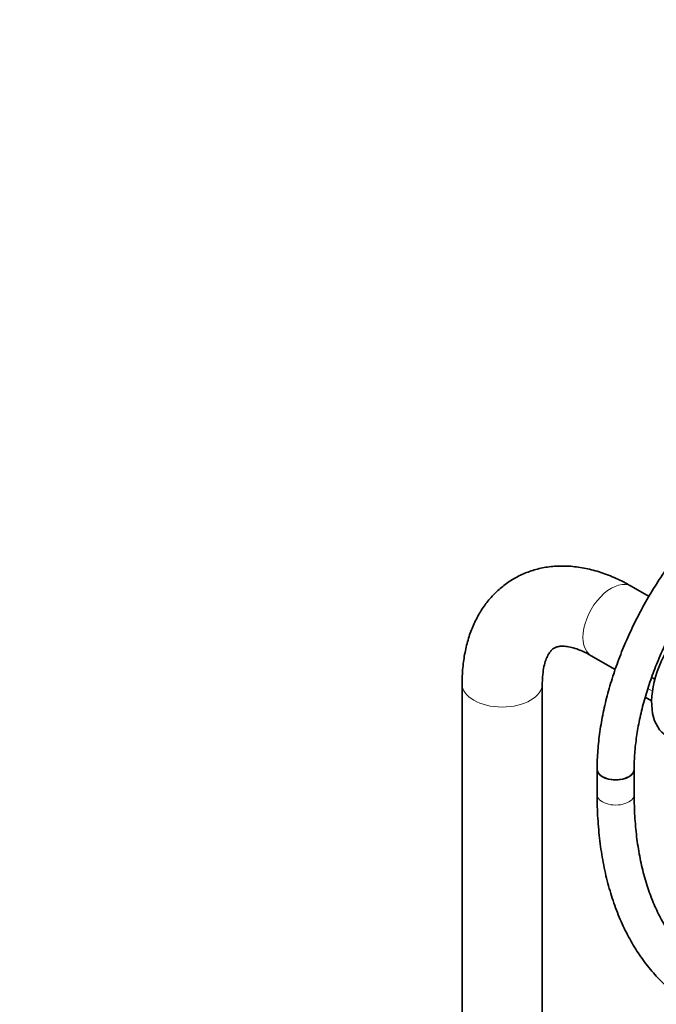
# Model space of a CAD drawing. Units: millimetres. Extents: x 0 to 1467, y 0 to 2763.
# Drawn here: x 875 to 1081, y 687 to 1006 of the extents above; entities that cross this region are included whole.
import ezdxf
from ezdxf import colors
from ezdxf.entities.mleader import LeaderData, LeaderLine
from ezdxf.math import Vec2, Vec3

# ---------------------------------------------------------------- set-up
doc = ezdxf.new("R2010")
doc.units = ezdxf.units.MM
doc.layers.add('DV6_Défaut', color=7, linetype='Continuous')
doc.layers.add('Défaut', color=7, linetype='Continuous')

# ---------------------------------------------------------------- blocks, each defined once
blk = doc.blocks.new('_DOT')
at = {"color": 0}
blk.add_line((0, 0), (-1, 0), dxfattribs=at)
at = {"color": 0, "const_width": 0.333}
blk.add_lwpolyline([(-0.1665, 0, 1), (0.1665, 0, 1)], format="xyb", close=True, dxfattribs=at)
blk = doc.blocks.new('SE5')
at = {"layer": 'DV6_Défaut', "color": 7, "linetype": 'Continuous', "lineweight": 35}
for p, q in [((1078.7, 819.04), (1072.97, 822.34)), ((1059.97, 799.83), (1067.75, 795.34)), ((1018.12, 790.67), (1018.12, 199.31)), ((1044.12, 199.34), (1044.12, 790.67)), ((1077.49, 786.34), (1079.56, 785.14)), ((1061.89, 763.03), (1061.89, 754.86)), ((1073.89, 754.86), (1073.89, 763.03))]:
    blk.add_line(p, q, dxfattribs=at)
at = {"layer": 'DV6_Défaut', "color": 7, "linetype": 'Continuous', "lineweight": 18}
for p, q in [((1080.6, 792.15), (1079.55, 792.76)), ((1079.6, 792.91), (1080.65, 792.31)), ((1079.81, 788.29), (1078.34, 789.14)), ((1078.37, 789.21), (1079.82, 788.37)), ((1077.49, 786.36), (1079.56, 785.16))]:
    blk.add_line(p, q, dxfattribs=at)
for centre, major_axis, start_param, end_param in [((1066.47, 811.09), (6.5, 11.26), 0, 3.141593), ((1031.12, 790.67), (13, 0), 3.142093, 6.283185), ((1031.12, 790.67), (13, 0), 0, 0.003951), ((1067.89, 754.86), (-6, 0), 0, 3.141593)]:
    blk.add_ellipse(centre, major_axis=major_axis, ratio=0.57735, start_param=start_param, end_param=end_param, dxfattribs=at)
at = {"layer": 'DV6_Défaut', "color": 7, "linetype": 'Continuous', "lineweight": 35}
for centre, major_axis, start_param, end_param in [((1096.52, 794.55), (12, 20.78), 0.785398, 3.141593), ((1067.89, 763.03), (-6, 0), 0, 3.141593), ((1067.89, 763.03), (6, 0), 3.142065, 6.282829)]:
    blk.add_ellipse(centre, major_axis=major_axis, ratio=0.57735, start_param=start_param, end_param=end_param, dxfattribs=at)
for points, knots in [([(1117.92, 860.08), (1116.94, 859.5), (1114.55, 858.08), (1110.25, 855.15), (1105.41, 851.34), (1100.64, 847.09), (1096.03, 842.47), (1091.6, 837.51), (1087.39, 832.23), (1083.41, 826.69), (1079.7, 820.91), (1076.28, 814.94), (1073.18, 808.82), (1070.41, 802.6), (1067.99, 796.31), (1065.96, 789.99), (1064.31, 783.7), (1063.07, 777.45), (1062.25, 771.37), (1061.92, 766.44), (1061.89, 763.89), (1061.89, 763.03)], [0, 0, 0, 0, 0.02973, 0.085702, 0.141619, 0.197468, 0.253244, 0.308949, 0.364594, 0.420195, 0.475768, 0.531331, 0.586901, 0.642492, 0.698123, 0.753811, 0.809576, 0.865433, 0.921396, 0.97747, 1, 1, 1, 1]), ([(1073.89, 763.03), (1073.9, 763.99), (1073.93, 766.37), (1074.27, 770.9), (1075.05, 776.3), (1076.22, 781.92), (1077.78, 787.62), (1079.7, 793.39), (1081.99, 799.17), (1084.61, 804.89), (1087.55, 810.52), (1090.78, 816.01), (1094.28, 821.3), (1098.01, 826.35), (1101.93, 831.11), (1106.02, 835.55), (1110.23, 839.62), (1114.54, 843.3), (1118.76, 846.47), (1121.99, 848.56), (1123.57, 849.49), (1123.92, 849.69)], [0, 0, 0, 0, 0.029356, 0.085548, 0.141841, 0.198236, 0.254737, 0.311334, 0.368011, 0.424749, 0.481528, 0.538326, 0.59512, 0.651881, 0.708587, 0.765217, 0.821749, 0.878164, 0.934448, 0.987651, 1, 1, 1, 1]), ([(1072.97, 822.34), (1072.03, 822.87), (1069.75, 824.14), (1065.54, 826.03), (1060.69, 827.63), (1055.81, 828.64), (1051.03, 829.01), (1046.42, 828.75), (1042.05, 827.88), (1037.97, 826.44), (1034.22, 824.48), (1030.82, 822.05), (1027.79, 819.17), (1025.15, 815.89), (1022.9, 812.22), (1021.06, 808.18), (1019.64, 803.77), (1018.66, 799.06), (1018.18, 794.55), (1018.13, 791.89), (1018.12, 790.67)], [0, 0, 0, 0, 0.034387, 0.097684, 0.160899, 0.223276, 0.284228, 0.343371, 0.400651, 0.45632, 0.510825, 0.564703, 0.618395, 0.672418, 0.727298, 0.783466, 0.84119, 0.900504, 0.961186, 1, 1, 1, 1]), ([(1044.12, 790.67), (1044.12, 791.28), (1044.15, 792.76), (1044.4, 795.16), (1044.91, 797.48), (1045.58, 799.32), (1046.31, 800.68), (1047.04, 801.6), (1047.76, 802.21), (1048.48, 802.59), (1049.52, 802.86), (1050.85, 802.94), (1052.57, 802.77), (1054.66, 802.27), (1057.21, 801.31), (1058.93, 800.39), (1059.97, 799.83)], [0, 0, 0, 0, 0.036392, 0.105295, 0.173861, 0.242623, 0.312634, 0.386109, 0.467617, 0.569125, 0.647685, 0.719229, 0.786621, 0.858034, 0.927616, 1, 1, 1, 1]), ([(1061.89, 754.86), (1061.9, 753.38), (1061.93, 749.74), (1062.32, 743.31), (1063.19, 736.17), (1064.49, 729.27), (1066.23, 722.71), (1068.38, 716.5), (1070.95, 710.69), (1073.92, 705.28), (1077.28, 700.33), (1081, 695.84), (1085.07, 691.83), (1089.46, 688.32), (1094.15, 685.31), (1099.12, 682.83), (1104.35, 680.86), (1109.83, 679.42), (1115.52, 678.51), (1121.43, 678.14), (1127.51, 678.3), (1133.76, 679.01), (1140.15, 680.26), (1146.65, 682.05), (1153.24, 684.37), (1159.83, 687.19), (1165.53, 690.05), (1168.65, 691.81), (1169.88, 692.51)], [0, 0, 0, 0, 0.021471, 0.062135, 0.102817, 0.143482, 0.184098, 0.224626, 0.265019, 0.305225, 0.3452, 0.384912, 0.424359, 0.463568, 0.502602, 0.541547, 0.580483, 0.619492, 0.658662, 0.698051, 0.737688, 0.777573, 0.81768, 0.857968, 0.898391, 0.938905, 0.979473, 1, 1, 1, 1]), ([(1163.88, 702.91), (1162.71, 702.24), (1159.8, 700.6), (1154.56, 697.98), (1148.58, 695.44), (1142.66, 693.38), (1136.87, 691.83), (1131.22, 690.77), (1125.75, 690.22), (1120.46, 690.18), (1115.36, 690.63), (1110.48, 691.59), (1105.82, 693.05), (1101.4, 695.03), (1097.24, 697.52), (1093.36, 700.52), (1089.79, 704.01), (1086.56, 707.97), (1083.67, 712.37), (1081.14, 717.2), (1078.98, 722.42), (1077.18, 728.03), (1075.76, 734), (1074.73, 740.32), (1074.09, 746.77), (1073.9, 751.84), (1073.89, 754.37), (1073.89, 754.86)], [0, 0, 0, 0, 0.021763, 0.063241, 0.104705, 0.146171, 0.187665, 0.229229, 0.270918, 0.312803, 0.354966, 0.397491, 0.440436, 0.483803, 0.527501, 0.57133, 0.614986, 0.658293, 0.701181, 0.743668, 0.785823, 0.82773, 0.869467, 0.911099, 0.952674, 0.991999, 1, 1, 1, 1])]:
    blk.add_open_spline(points, degree=3, knots=knots, dxfattribs=at)

msp = doc.modelspace()

# ---------------------------------------------------------------- block references
at = {"layer": 'Défaut'}
msp.add_blockref('SE5', (0, 0), dxfattribs=at)

# ---------------------------------------------------------------- leaders
at = {"layer": 'Défaut', "color": 7, "linetype": 'Continuous', "lineweight": 18}
ml = msp.add_multileader_mtext('Standard', dxfattribs=at)
ml.set_content('{\\pxsm0.9;\\fSolid Edge ISO|b1||i0||c0|p34;\\W1.;03/09/2021\\P}', color=256)
ml.set_leader_properties()
ml.set_arrow_properties(name='DOT')
ml.build(insert=Vec2(0, 0))
ml.multileader.update_dxf_attribs({"leader_type": 0, "dogleg_length": 0, "arrow_head_size": 12})
ctx = ml.context
ctx.base_point, ctx.char_height, ctx.arrow_head_size, ctx.landing_gap_size = Vec3(1379.59, 2756.3), 12, 12, 4.2
notes = []
notes.append((ctx, [(0, (0, 0, 0), (0, 0), (1, 0), 1, [])]))
ctx.mtext.insert = Vec3(1381.59, 2762.42)
for ctx, leaders in notes:
    for number, flags, end, landing, length, lines in leaders:
        leader = LeaderData()
        leader.index, (leader.has_last_leader_line, leader.has_dogleg_vector, leader.attachment_direction) = number, flags
        leader.last_leader_point, leader.dogleg_vector, leader.dogleg_length = Vec3(end), Vec3(landing), length
        for number, points, colour, breaks in lines:
            line = LeaderLine()
            line.index, line.vertices, line.color, line.breaks = number, Vec3.list(points), colors.encode_raw_color(colour), breaks
            leader.lines.append(line)
        ctx.leaders.append(leader)

doc.saveas('drawing.dxf')
